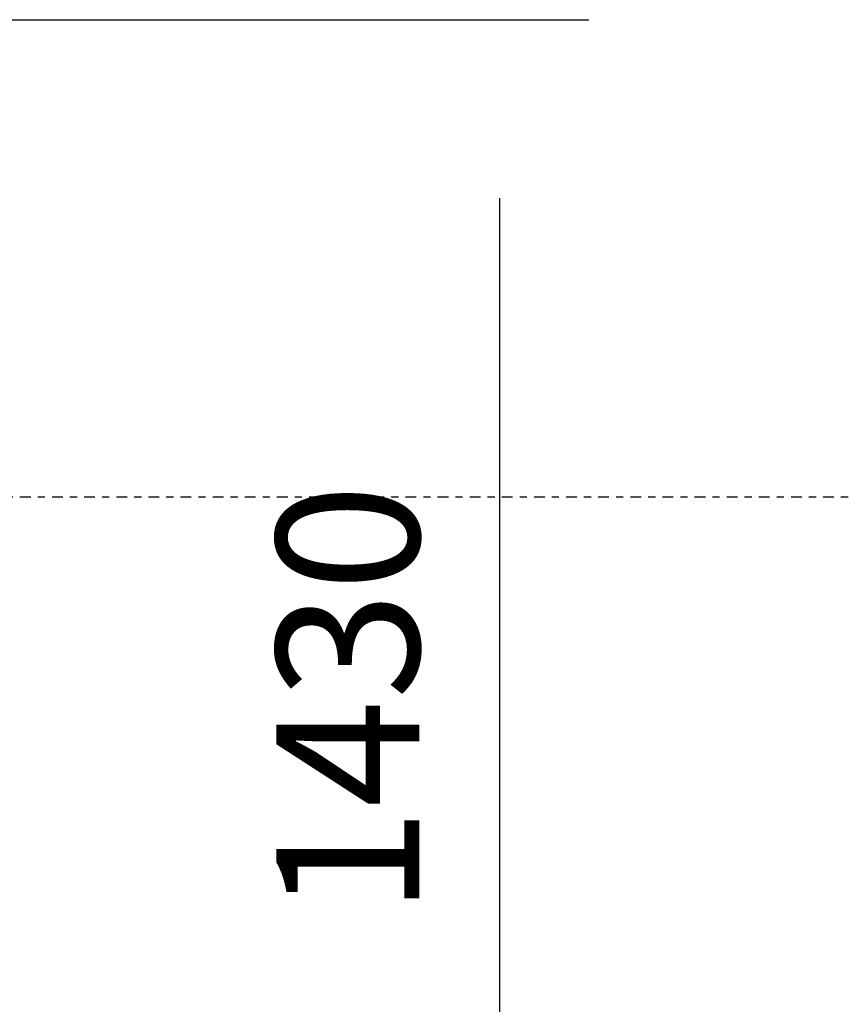
# Model space of a CAD drawing. Extents: x 5 to 3605, y 5 to 302.
# Drawn here: x 593 to 604, y 46 to 60 of the extents above; entities that cross this region are included whole.
import ezdxf

# ---------------------------------------------------------------- set-up
doc = ezdxf.new("R2010")
doc.units = 0
doc.header["$LTSCALE"] = 0.5
doc.header["$MEASUREMENT"] = 0
doc.linetypes.add('AM_ISO08W050', pattern=[18, 12, -1.5, 3, -1.5])
doc.linetypes.add('LONG_DASH_DOTTED', pattern=[0.3001, 0.2362, -0.0295, 0.0049, -0.0295])
doc.layers.get('0').update_dxf_attribs({"linetype": 'CONTINUOUS'})
doc.layers.add('9', color=7, linetype='CONTINUOUS')
doc.layers.add('SECTION VIEW LINES(CIBES)', color=7, linetype='LONG_DASH_DOTTED')
doc.styles.add('LD', font='ARIALUNI.TTF')
doc.dimstyles.new('LIFT', dxfattribs={"dimtxt": 2, "dimasz": 2.5, "dimexe": 1.25, "dimexo": 0, "dimgap": 0.5, "dimtad": 1, "dimdec": 0, "dimzin": 0, "dimdsep": 46, "dimtxsty": 'LD', "dimcen": 0, "dimdle": 3.5, "dimclrd": 1, "dimclre": 1, "dimclrt": 5, "dimadec": 0, "dimazin": 0, "dimtfac": 1, "dimtdec": 0, "dimtix": 1, "dimtmove": 1, "dimatfit": 3, "dimfxl": 1, "dimtolj": 1, "dimtzin": 0, "dimarcsym": 0})

# ---------------------------------------------------------------- blocks, each defined once
blk = doc.blocks.new('B2_CIBES_SECTION_ARROW_E')
at = {"layer": 'SECTION VIEW LINES(CIBES)', "linetype": 'AM_ISO08W050'}
blk.add_line((-963.86, 0), (963.86, 0), dxfattribs=at)
blk = doc.blocks.new('LD_20210211204336_0000018A')
blk.add_blockref('B2_CIBES_SECTION_ARROW_E', (0, 0))
blk = doc.blocks.new('*D1042')
at = {"layer": '9', "color": 1, "transparency": 16777216}
for p, q in [((592.287, 59.687), (600.87, 59.687)), ((599.62, 57.187), (599.62, 43.127)), ((592.287, 40.627), (600.87, 40.627))]:
    blk.add_line(p, q, dxfattribs=at)
for p in [(592.297, 59.687), (592.297, 40.627)]:
    blk.add_point(p, dxfattribs=at)
for points in [[(599.62, 59.687), (600.037, 57.187), (599.203, 57.187), (599.62, 59.687)], [(599.62, 40.627), (599.203, 43.127), (600.037, 43.127), (599.62, 40.627)]]:
    blk.add_solid(points, dxfattribs=at)
at = {"layer": '9', "color": 5, "transparency": 16777216, "insert": (599.12, 50.157), "char_height": 2, "attachment_point": 8, "rotation": 90, "style": 'LD'}
blk.add_mtext('1430', dxfattribs=at)

msp = doc.modelspace()

# ---------------------------------------------------------------- block references
at = {"xscale": 0.025, "yscale": 0.025, "zscale": 0.025}
msp.add_blockref('LD_20210211204336_0000018A', (590, 53), dxfattribs=at)

# ---------------------------------------------------------------- dimensions: what is measured, and where the dimension line sits
at = {"layer": '9'}
dim = msp.add_linear_dim(base=(599.62, 50.156730667), p1=(592.286666667, 40.626730667), p2=(592.286666667, 59.686730667), angle=90, dimstyle='LIFT', override={"dimscale": 1, "dimlfac": 75, "dimtix": 1}, dxfattribs=at)
dim.commit()
dim.dimension.update_dxf_attribs({"geometry": '*D1042', "text_midpoint": (599.62, 50.156730667)})

doc.saveas('drawing.dxf')
